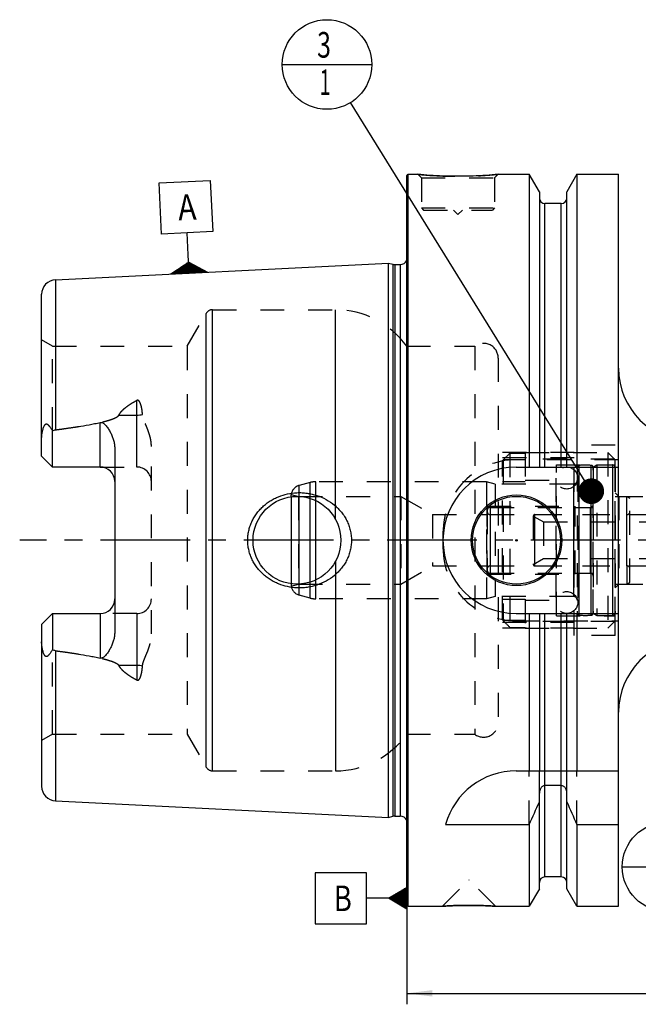
# Model space of a CAD drawing. Units: millimetres. Extents: x 0 to 594, y 0 to 420.
# Drawn here: x 231 to 315, y 167 to 301 of the extents above; entities that cross this region are included whole.
import ezdxf
from ezdxf.enums import TextEntityAlignment as Align

# ---------------------------------------------------------------- set-up
doc = ezdxf.new("R2010")
doc.units = ezdxf.units.MM
doc.header["$LTSCALE"] = 32.67
doc.linetypes.add('CENTER', pattern=[0.6, 0.375, -0.075, 0.075, -0.075])
doc.linetypes.add('HIDDEN', pattern=[0.2, 0.1, -0.1])
doc.layers.get('0').update_dxf_attribs({"linetype": 'CONTINUOUS'})
for name, color, linetype in [('10002541_HP_HL', 7, 'CONTINUOUS'), ('10083196_CL', 7, 'CONTINUOUS'), ('10083196_HL', 7, 'CONTINUOUS'), ('10083256#AF0_DIM', 7, 'CONTINUOUS'), ('10083256_CL', 7, 'CONTINUOUS'), ('10083256_HL', 7, 'CONTINUOUS'), ('10083314_CL', 7, 'CONTINUOUS'), ('10083314_HL', 7, 'CONTINUOUS'), ('10083384_HP_CL', 7, 'CONTINUOUS'), ('10083384_HP_HL', 7, 'CONTINUOUS'), ('30381075_AXIS', 7, 'CONTINUOUS'), ('606202915-000-00-ED1_CL', 7, 'CONTINUOUS'), ('MN5218-50_HL', 7, 'CONTINUOUS')]:
    doc.layers.add(name, color=color, linetype=linetype)
doc.styles.get("Standard").update_dxf_attribs({"font": 'TXT.SHX', "width": 0.7})
doc.dimstyles.new('DIMSTYLE_1', dxfattribs={"dimtxt": 3.5, "dimasz": 3.5, "dimexe": 0.18, "dimexo": 0.0625, "dimgap": 0.09, "dimtad": 1, "dimdec": 3, "dimdsep": 46, "dimtxsty": 'STANDARD', "dimblk": '_FILLED', "dimblk1": '_FILLED', "dimblk2": '_FILLED', "dimcen": 0.09, "dimclrt": 2, "dimadec": 0, "dimazin": 0, "dimtp": 0.15, "dimtm": 0.15, "dimtfac": 1, "dimtdec": 3, "dimtofl": 0, "dimtmove": 0, "dimatfit": 3, "dimldrblk": '_FILLED', "dimfxl": 1, "dimtolj": 1, "dimarcsym": 0})
doc.dimstyles.get("Standard").update_dxf_attribs({"dimtxt": 3.5, "dimasz": 3.5, "dimexe": 0.18, "dimexo": 0.0625, "dimgap": 0.09, "dimtad": 1, "dimdec": 3, "dimdsep": 46, "dimtxsty": 'STANDARD', "dimblk": '_FILLED', "dimblk1": '_FILLED', "dimblk2": '_FILLED', "dimcen": 0.09, "dimclrt": 2, "dimadec": 0, "dimazin": 0, "dimtol": 1, "dimtp": 0.005, "dimtm": 0.005, "dimtfac": 1, "dimtdec": 3, "dimtofl": 0, "dimtmove": 0, "dimatfit": 3, "dimldrblk": '_FILLED', "dimfxl": 1, "dimtolj": 1, "dimarcsym": 0})

# ---------------------------------------------------------------- blocks, each defined once
blk = doc.blocks.new('_FILLED')
at = {"color": 0, "linetype": 'BYBLOCK'}
blk.add_solid([(0, 0), (-1, 0.125), (-1, -0.125)], dxfattribs=at)
blk = doc.blocks.new('*D6')
at = {"layer": '10083256#AF0_DIM', "color": 3, "linetype": 'CONTINUOUS'}
for p, q in [((283.84, 226.26), (283.84, 166.86)), ((368.84, 226.26), (368.84, 166.86)), ((283.84, 168.36), (326.34, 168.36)), ((368.84, 168.36), (326.34, 168.36))]:
    blk.add_line(p, q, dxfattribs=at)
at = {"layer": '10083256#AF0_DIM', "color": 3, "linetype": 'CONTINUOUS', "xscale": 3.5, "yscale": 3.5, "zscale": 3.5, "rotation": 180}
blk.add_blockref('_FILLED', (283.84, 168.36), dxfattribs=at)
at = {"layer": '10083256#AF0_DIM', "color": 3, "linetype": 'CONTINUOUS', "xscale": 3.5, "yscale": 3.5, "zscale": 3.5}
blk.add_blockref('_FILLED', (368.84, 168.36), dxfattribs=at)
at = {"layer": '10083256#AF0_DIM', "color": 2, "linetype": 'CONTINUOUS', "width": 0.75}
blk.add_text('85', height=3.5, dxfattribs=at).set_placement((326.34, 169.24), align=Align.CENTER)
blk = doc.blocks.new('GEOM_TOLERANCE_SYMBOLS_BL1', base_point=(277.59, 181.34))
at = {"layer": '606202915-000-00-ED1_CL', "color": 3, "linetype": 'CONTINUOUS'}
for p, q in [((278.34, 184.84), (271.34, 184.84)), ((271.34, 184.84), (271.34, 177.84)), ((278.34, 177.84), (278.34, 184.84)), ((281.34, 181.34), (283.84, 182.84)), ((283.84, 181.64), (281.84, 181.64)), ((283.84, 181.74), (282.01, 181.74)), ((283.84, 181.84), (282.17, 181.84)), ((283.84, 181.94), (282.34, 181.94)), ((283.84, 182.04), (282.51, 182.04)), ((283.84, 182.14), (282.67, 182.14)), ((283.84, 182.24), (282.84, 182.24)), ((283.84, 182.34), (283.01, 182.34)), ((283.84, 182.44), (283.17, 182.44)), ((283.84, 182.54), (283.34, 182.54)), ((283.84, 182.64), (283.51, 182.64)), ((283.84, 182.74), (283.67, 182.74)), ((283.84, 182.84), (283.84, 179.84)), ((281.34, 181.34), (278.34, 181.34)), ((283.84, 179.84), (281.34, 181.34)), ((283.84, 181.34), (281.35, 181.34)), ((283.84, 181.44), (281.51, 181.44)), ((283.84, 181.24), (281.52, 181.24)), ((283.84, 181.54), (281.67, 181.54)), ((283.84, 181.14), (281.68, 181.14)), ((283.84, 181.04), (281.85, 181.04)), ((283.84, 180.94), (282.02, 180.94)), ((283.84, 180.84), (282.18, 180.84)), ((283.84, 180.74), (282.35, 180.74)), ((283.84, 180.64), (282.52, 180.64)), ((283.84, 180.54), (282.68, 180.54)), ((283.84, 180.44), (282.85, 180.44)), ((283.84, 180.34), (283.02, 180.34)), ((283.84, 180.24), (283.18, 180.24)), ((283.84, 180.14), (283.35, 180.14)), ((283.84, 180.04), (283.52, 180.04)), ((283.84, 179.94), (283.68, 179.94)), ((271.34, 177.84), (278.34, 177.84))]:
    blk.add_line(p, q, dxfattribs=at)
at = {"layer": '606202915-000-00-ED1_CL', "color": 2, "linetype": 'CONTINUOUS', "width": 0.785714}
blk.add_text('B', height=3.5, dxfattribs=at).set_placement((273.87, 179.59))
blk = doc.blocks.new('GEOM_TOLERANCE_SYMBOLS_BL3', base_point=(253.66, 273.05))
at = {"layer": '606202915-000-00-ED1_CL', "color": 3, "linetype": 'CONTINUOUS'}
for p, q in [((249.99, 279.09), (256.98, 279.44)), ((250.34, 272.1), (249.99, 279.09)), ((256.98, 279.44), (257.33, 272.45)), ((257.33, 272.45), (250.34, 272.1)), ((253.99, 269.28), (253.84, 272.27)), ((254.11, 266.78), (253.99, 269.28)), ((251.62, 266.66), (254.04, 268.28)), ((254.06, 267.78), (253.23, 267.74)), ((254.06, 267.88), (253.39, 267.84)), ((254.05, 267.98), (253.55, 267.95)), ((254.05, 268.08), (253.71, 268.06)), ((254.04, 268.18), (253.87, 268.17)), ((254.04, 268.27), (256.61, 266.9)), ((254.04, 268.18), (254.21, 268.19)), ((254.05, 268.08), (254.38, 268.09)), ((254.05, 267.98), (254.55, 268)), ((254.06, 267.88), (254.72, 267.91)), ((254.06, 267.78), (254.89, 267.82)), ((254.07, 267.68), (255.06, 267.73)), ((254.11, 266.78), (251.62, 266.65)), ((254.11, 266.88), (251.77, 266.76)), ((254.1, 266.98), (251.94, 266.87)), ((254.1, 267.08), (252.1, 266.98)), ((254.09, 267.18), (252.26, 267.09)), ((254.09, 267.28), (252.42, 267.2)), ((254.08, 267.38), (252.58, 267.3)), ((254.08, 267.48), (252.74, 267.41)), ((254.07, 267.58), (252.9, 267.52)), ((254.07, 267.68), (253.07, 267.63)), ((254.07, 267.58), (255.23, 267.64)), ((254.08, 267.48), (255.41, 267.55)), ((254.08, 267.38), (255.58, 267.45)), ((254.09, 267.28), (255.75, 267.36)), ((254.09, 267.18), (255.92, 267.27)), ((254.1, 267.08), (256.09, 267.18)), ((254.1, 266.98), (256.26, 267.09)), ((254.11, 266.88), (256.43, 267)), ((254.11, 266.78), (256.61, 266.9))]:
    blk.add_line(p, q, dxfattribs=at)
at = {"layer": '606202915-000-00-ED1_CL', "color": 2, "linetype": 'CONTINUOUS', "width": 0.857143}
blk.add_text('A', height=3.5, rotation=2.8681, dxfattribs=at).set_placement((252.66, 273.96))
blk = doc.blocks.new('BOMBALLOON_BL5', base_point=(319.43, 185.65))
at = {"layer": '606202915-000-00-ED1_CL', "color": 3, "linetype": 'CONTINUOUS'}
blk.add_line((313.3, 185.65), (325.55, 185.65), dxfattribs=at)
blk.add_circle((319.43, 185.65), 6.12, dxfattribs=at)
at = {"layer": '606202915-000-00-ED1_CL', "color": 2, "linetype": 'CONTINUOUS'}
for s, width, p in [('2', 0.785714, (317.95, 186.59)), ('1', 0.571429, (318.42, 181.47))]:
    blk.add_text(s, height=3.5, dxfattribs=dict(at, width=width)).set_placement(p)
blk = doc.blocks.new('BOMBALLOON_BL6', base_point=(272.94, 295.26))
at = {"layer": '606202915-000-00-ED1_CL', "color": 3, "linetype": 'CONTINUOUS'}
blk.add_line((266.82, 295.26), (279.07, 295.26), dxfattribs=at)
blk.add_circle((272.94, 295.26), 6.12, dxfattribs=at)
at = {"layer": '606202915-000-00-ED1_CL', "color": 2, "linetype": 'CONTINUOUS'}
for s, width, p in [('3', 0.714286, (271.59, 296.2)), ('1', 0.571429, (271.94, 291.09))]:
    blk.add_text(s, height=3.5, dxfattribs=dict(at, width=width)).set_placement(p)

msp = doc.modelspace()

# ---------------------------------------------------------------- linework, layer by layer
at = {"layer": '10002541_HP_HL', "color": 6, "linetype": 'HIDDEN'}
for p, q in [((304.2142, 238.7614), (304.2142, 221.7614)), ((307.2142, 238.7614), (307.2142, 221.7614))]:
    msp.add_line(p, q, dxfattribs=at)
for centre in [(305.7142, 238.7614), (305.7142, 221.7614)]:
    msp.add_circle(centre, 1.5, dxfattribs=at)
at = {"layer": '10083196_CL', "color": 9, "linetype": 'CONTINUOUS'}
for p, q in [((311.9442, 240.5614), (311.9442, 219.9614)), ((295.2442, 234.7614), (295.2442, 225.7614)), ((313.9442, 226.7614), (313.9442, 233.7614))]:
    msp.add_line(p, q, dxfattribs=at)
at = {"layer": '10083196_HL', "color": 6, "linetype": 'HIDDEN'}
for p, q in [((309.3442, 240.2727), (309.8442, 240.5614)), ((309.3442, 220.2501), (309.3442, 240.2727)), ((309.8442, 240.5614), (309.8442, 219.9614)), ((309.8442, 240.5614), (311.9442, 240.5614)), ((312.3442, 240.1614), (312.3442, 220.3614)), ((312.3442, 236.2614), (313.9442, 236.2614)), ((313.9442, 236.2614), (314.3442, 236.0305)), ((313.9442, 233.7614), (313.9442, 236.2614)), ((314.3442, 224.4923), (314.3442, 236.0305)), ((294.8442, 234.3614), (294.8442, 226.1614)), ((295.2442, 234.7614), (309.3442, 234.7614)), ((295.2442, 233.7614), (313.9442, 233.7614)), ((295.2442, 226.7614), (313.9442, 226.7614)), ((313.9442, 226.7614), (313.9442, 224.2614)), ((295.2442, 225.7614), (309.3442, 225.7614)), ((312.3442, 224.2614), (313.9442, 224.2614)), ((313.9442, 224.2614), (314.3442, 224.4923)), ((309.3442, 220.2501), (309.8442, 219.9614)), ((309.8442, 219.9614), (311.9442, 219.9614))]:
    msp.add_line(p, q, dxfattribs=at)
for centre, start, end in [((311.9442, 240.1614), 0, 90), ((295.2442, 234.3614), 90, 180), ((295.2442, 234.1614), 180, 270), ((313.9442, 234.1614), 270, 360), ((295.2442, 226.3614), 90, 180), ((295.2442, 226.1614), 180, 270), ((313.9442, 226.3614), 0, 90), ((311.9442, 220.3614), 270, 360)]:
    msp.add_arc(centre, 0.4, start, end, dxfattribs=at)
at = {"layer": '10083256_CL', "color": 7, "linetype": 'CONTINUOUS'}
for p, q in [((283.8442, 280.0614), (284.0442, 280.2614)), ((283.8442, 180.4614), (283.8442, 280.0614)), ((284.0442, 180.2614), (284.0442, 280.2614)), ((284.0442, 280.2614), (285.3442, 280.2614)), ((296.3442, 280.2614), (300.5966, 280.2614)), ((300.5966, 280.2614), (300.5966, 240.2614)), ((301.9692, 277.884), (300.5966, 280.2614)), ((307.0918, 280.2614), (305.7192, 277.884)), ((307.0918, 280.2614), (307.0918, 240.2614)), ((307.0918, 280.2614), (312.7942, 280.2614)), ((312.7942, 180.2614), (312.7942, 280.2614)), ((301.9692, 277.884), (301.9692, 240.2614)), ((305.7192, 240.2614), (305.7192, 277.884)), ((304.9692, 276.2614), (302.7192, 276.2614)), ((235.8441, 265.8641), (281.3442, 268.1436)), ((281.3442, 192.3791), (281.3442, 268.1436)), ((281.3442, 268.1436), (281.9634, 267.9777)), ((282.2222, 267.9436), (282.9442, 267.9436)), ((233.9442, 241.7714), (233.9442, 263.8666)), ((235.4442, 240.2714), (235.4442, 245.2001)), ((243.9442, 242.6913), (243.9442, 217.8315)), ((235.4442, 240.2714), (233.9442, 241.7714)), ((241.9442, 240.2714), (235.4442, 240.2714)), ((298.7942, 240.2614), (312.7942, 240.2614)), ((233.9442, 218.7514), (235.4442, 220.2514)), ((235.4442, 220.2514), (235.4442, 215.3227)), ((235.4442, 220.2514), (241.9442, 220.2514)), ((298.7942, 220.2614), (312.7942, 220.2614)), ((300.5966, 220.2614), (300.5966, 198.7614)), ((301.9692, 220.2614), (301.9692, 198.7614)), ((305.7192, 198.7614), (305.7192, 220.2614)), ((307.0918, 220.2614), (307.0918, 198.7614)), ((233.9442, 218.7514), (233.9442, 196.6562)), ((298.7942, 198.7614), (312.7942, 198.7614)), ((304.9692, 196.739), (302.7192, 196.739)), ((301.9692, 182.6388), (301.9692, 195.717)), ((305.7192, 182.6388), (305.7192, 195.717)), ((235.8441, 194.6587), (281.3442, 192.3791)), ((281.3442, 192.3791), (281.9634, 192.5451)), ((282.2222, 192.5791), (282.9442, 192.5791)), ((289.1573, 191.4316), (300.5966, 191.4316)), ((300.5966, 191.4316), (300.5966, 180.2614)), ((307.0918, 191.4316), (312.7942, 191.4316)), ((307.0918, 191.4316), (307.0918, 180.2614)), ((304.9692, 184.2614), (302.7192, 184.2614)), ((301.9692, 182.6388), (300.5966, 180.2614)), ((307.0918, 180.2614), (305.7192, 182.6388)), ((283.8442, 180.4614), (284.0442, 180.2614)), ((284.0442, 180.2614), (288.7342, 180.2614)), ((295.9542, 180.2614), (300.5966, 180.2614)), ((307.0918, 180.2614), (312.7942, 180.2614))]:
    msp.add_line(p, q, dxfattribs=at)
at = {"layer": '10083256_CL', "color": 9, "linetype": 'CONTINUOUS'}
for p, q in [((302.7192, 240.2614), (302.7192, 276.2614)), ((304.9692, 240.2614), (304.9692, 276.2614)), ((283.9344, 191.44), (283.9344, 269.0828)), ((281.9634, 267.9777), (281.9634, 192.5451)), ((282.2222, 267.9436), (282.2222, 192.5791)), ((282.9442, 267.9436), (282.9442, 192.5791)), ((235.8441, 265.8641), (235.8441, 245.353)), ((256.4389, 199.2614), (256.4389, 261.2614)), ((257.3049, 198.7614), (257.3049, 261.7614)), ((274.0974, 233.1603), (274.0974, 261.7614)), ((246.9442, 240.2714), (246.9442, 249.368)), ((241.9442, 240.2714), (241.9442, 246.3576)), ((244.5048, 247.3669), (246.9442, 247.3669)), ((274.0974, 227.3625), (274.0974, 198.7614)), ((241.9442, 220.2514), (241.9442, 214.1652)), ((246.9442, 220.2514), (246.9442, 211.1548)), ((302.7192, 184.2614), (302.7192, 220.2614)), ((304.9692, 184.2614), (304.9692, 220.2614)), ((235.8441, 215.1697), (235.8441, 194.6587)), ((246.9442, 213.1559), (244.5048, 213.1559))]:
    msp.add_line(p, q, dxfattribs=at)
at = {"layer": '10083256_CL', "color": 7, "linetype": 'CONTINUOUS'}
for centre, radius in [((268.8442, 230.2614), 6), ((298.8442, 230.2614), 6.2), ((298.8442, 230.2614), 6), ((298.8442, 230.2614), 0.1)]:
    msp.add_circle(centre, radius, dxfattribs=at)
for centre, radius, start, end in [((302.7192, 277.0114), 0.75, 180, 270), ((304.9692, 277.0114), 0.75, 270, 360), ((282.2222, 268.9436), 1, 255, 270), ((282.9442, 268.9436), 1, 270, 334.167915), ((235.9442, 263.8666), 2, 92.868132, 180), ((322.7942, 253.7614), 10, 180, 270), ((241.9442, 238.2714), 2, 1.465205, 90), ((298.7942, 230.2614), 10, 90, 270), ((241.9442, 222.2514), 2, 270, 358.534795), ((322.7942, 206.7614), 10, 90, 180), ((298.7942, 188.7614), 10, 90, 164.512726), ((235.9442, 196.6562), 2, 180, 267.131868), ((59.2464, 299.6959), 264.5204, 335.840076, 336.577071), ((548.442, 299.6959), 264.5204, 203.422929, 204.159924), ((282.2222, 191.5791), 1, 90, 105), ((282.9442, 191.5791), 1, 25.832085, 90), ((302.7192, 183.5114), 0.75, 90, 180), ((304.9692, 183.5114), 0.75, 0, 90)]:
    msp.add_arc(centre, radius, start, end, dxfattribs=at)
for points, knots in [([(296.3442, 280.2614), (295.791, 280.2065), (294.6455, 280.1098), (292.8115, 280.0116), (290.8442, 279.9746), (288.8768, 280.0116), (287.0429, 280.1098), (285.8974, 280.2065), (285.3442, 280.2614)], [0, 0, 0, 0, 0.15136725, 0.31297179, 0.5, 0.68702821, 0.84863275, 1, 1, 1, 1]), ([(235.8441, 245.353), (236.3554, 245.4193), (237.3771, 245.5573), (238.9066, 245.7853), (240.1773, 245.9995), (241.1893, 246.1934), (241.6931, 246.3005), (241.9442, 246.3576)], [0, 0, 0, 0, 0.25008718, 0.50014983, 0.75015117, 0.87510688, 1, 1, 1, 1]), ([(241.9442, 246.3576), (241.9685, 246.3631), (242.018, 246.3707), (242.0929, 246.3702), (242.1663, 246.3581), (242.2593, 246.3288), (242.3663, 246.2729), (242.4812, 246.1886), (242.5858, 246.0943), (242.7148, 245.9604), (242.8618, 245.7816), (243.0222, 245.5561), (243.1695, 245.3225), (243.3051, 245.0822), (243.4293, 244.8358), (243.542, 244.5837), (243.6764, 244.2403), (243.8129, 243.7979), (243.9186, 243.2503), (243.9442, 242.8779), (243.9442, 242.6913)], [0, 0, 0, 0, 0.01675368, 0.03347905, 0.05008377, 0.06651315, 0.09880599, 0.13058685, 0.16203871, 0.19328313, 0.25540168, 0.31727966, 0.37905061, 0.44078527, 0.50252799, 0.56431111, 0.6261617, 0.75012623, 0.8746633, 1, 1, 1, 1]), ([(233.9442, 244.1535), (233.9442, 244.2327), (233.9487, 244.3916), (233.9685, 244.6299), (234.0006, 244.8682), (234.0448, 245.1058), (234.101, 245.3416), (234.1703, 245.574), (234.2412, 245.7629), (234.3098, 245.9071), (234.3595, 245.9918), (234.4053, 246.0531), (234.4424, 246.0933), (234.4827, 246.1261), (234.5259, 246.1488), (234.5706, 246.1595), (234.6145, 246.1585), (234.6563, 246.1481), (234.7095, 246.1249), (234.7713, 246.0832), (234.8397, 246.0226), (234.905, 245.9546), (234.9682, 245.8814), (235.0299, 245.8043), (235.1114, 245.6965), (235.2112, 245.5557), (235.3287, 245.3805), (235.4057, 245.2608), (235.4442, 245.2001)], [0, 0, 0, 0, 0.06767282, 0.13575619, 0.20423415, 0.27305186, 0.34211469, 0.41126358, 0.48015559, 0.51424229, 0.54765177, 0.56386252, 0.57949182, 0.59428231, 0.60804187, 0.62085433, 0.63310126, 0.64519945, 0.6574071, 0.68248038, 0.70852742, 0.73540355, 0.76296951, 0.7911205, 0.81978025, 0.87841172, 0.93855276, 1, 1, 1, 1]), ([(235.4442, 245.2001), (235.505, 245.2383), (235.6328, 245.3055), (235.773, 245.3438), (235.8441, 245.353)], [0, 0, 0, 0, 0.50027351, 1, 1, 1, 1]), ([(268.8442, 236.7614), (269.0743, 236.7713), (269.5355, 236.7705), (270.2238, 236.7072), (270.903, 236.5824), (271.7877, 236.3357), (272.8449, 235.8782), (273.7979, 235.231), (274.4725, 234.6102), (274.9295, 234.0951), (275.3309, 233.5348), (275.6704, 232.9339), (275.9421, 232.2984), (276.1405, 231.6354), (276.2615, 230.9534), (276.2885, 230.492), (276.2885, 230.2614)], [0, 0, 0, 0, 0.0627013, 0.12534513, 0.1879221, 0.25042826, 0.37511413, 0.49963289, 0.56196314, 0.62432823, 0.68675238, 0.74925347, 0.81183949, 0.87450602, 0.93723567, 1, 1, 1, 1]), ([(262.1102, 230.2614), (262.1102, 230.4767), (262.1335, 230.9075), (262.2377, 231.546), (262.4094, 232.1695), (262.6456, 232.7714), (262.9427, 233.3454), (263.2964, 233.8863), (263.7017, 234.3894), (264.1538, 234.851), (264.6476, 235.2678), (265.1778, 235.6373), (265.7395, 235.9574), (266.5231, 236.3158), (267.5566, 236.6331), (268.4145, 236.7428), (268.8442, 236.7614)], [0, 0, 0, 0, 0.06254351, 0.12507861, 0.18759912, 0.25010212, 0.31258869, 0.37506361, 0.43753428, 0.50000916, 0.56249601, 0.62500033, 0.68752419, 0.75006549, 0.87505486, 1, 1, 1, 1]), ([(268.8442, 223.7614), (268.4145, 223.78), (267.5566, 223.8897), (266.5231, 224.207), (265.7395, 224.5654), (265.1778, 224.8855), (264.6476, 225.255), (264.1538, 225.6718), (263.7017, 226.1334), (263.2964, 226.6365), (262.9427, 227.1774), (262.6456, 227.7514), (262.4094, 228.3533), (262.2377, 228.9768), (262.1335, 229.6153), (262.1102, 230.0461), (262.1102, 230.2614)], [0, 0, 0, 0, 0.12494514, 0.24993452, 0.31247581, 0.37499968, 0.437504, 0.49999085, 0.56246574, 0.62493641, 0.68741132, 0.74989789, 0.81240088, 0.8749214, 0.93745649, 1, 1, 1, 1]), ([(276.2885, 230.2614), (276.2885, 230.0308), (276.2615, 229.5694), (276.1405, 228.8874), (275.9421, 228.2244), (275.6704, 227.5889), (275.3309, 226.988), (274.9295, 226.4276), (274.4725, 225.9126), (273.7979, 225.2918), (272.8449, 224.6446), (271.7877, 224.1871), (270.903, 223.9403), (270.2238, 223.8156), (269.5355, 223.7523), (269.0743, 223.7514), (268.8442, 223.7614)], [0, 0, 0, 0, 0.06276433, 0.12549398, 0.18816051, 0.25074653, 0.31324762, 0.37567177, 0.43803686, 0.50036711, 0.62488587, 0.74957174, 0.8120779, 0.87465487, 0.9372987, 1, 1, 1, 1]), ([(243.9442, 217.8315), (243.9442, 217.6449), (243.9186, 217.2725), (243.8129, 216.7249), (243.6764, 216.2824), (243.542, 215.939), (243.4293, 215.687), (243.3051, 215.4406), (243.1695, 215.2003), (243.0222, 214.9667), (242.8618, 214.7412), (242.7148, 214.5624), (242.5858, 214.4284), (242.4812, 214.3342), (242.3663, 214.2499), (242.2593, 214.194), (242.1663, 214.1647), (242.0929, 214.1526), (242.018, 214.1521), (241.9685, 214.1597), (241.9442, 214.1652)], [0, 0, 0, 0, 0.12533704, 0.24987435, 0.37383891, 0.43568946, 0.49747251, 0.55921515, 0.62094974, 0.68272062, 0.7445985, 0.80671693, 0.83796128, 0.86941302, 0.90119362, 0.93348605, 0.94991519, 0.96652015, 0.983246, 1, 1, 1, 1]), ([(235.4442, 215.3227), (235.4057, 215.2619), (235.3287, 215.1423), (235.2112, 214.967), (235.1114, 214.8262), (235.0299, 214.7185), (234.9682, 214.6414), (234.905, 214.5682), (234.8397, 214.5002), (234.7713, 214.4396), (234.7095, 214.3979), (234.6563, 214.3747), (234.6145, 214.3643), (234.5706, 214.3633), (234.5259, 214.374), (234.4827, 214.3967), (234.4424, 214.4295), (234.4053, 214.4697), (234.3595, 214.5309), (234.3098, 214.6157), (234.2412, 214.7599), (234.1703, 214.9488), (234.101, 215.1812), (234.0448, 215.417), (234.0006, 215.6545), (233.9685, 215.8929), (233.9487, 216.1312), (233.9442, 216.2901), (233.9442, 216.3693)], [0, 0, 0, 0, 0.06144717, 0.12158814, 0.18021955, 0.20887926, 0.2370302, 0.26459609, 0.29147221, 0.31751906, 0.34259222, 0.35479965, 0.36689756, 0.37914473, 0.39195765, 0.4057174, 0.4205078, 0.4361371, 0.45234792, 0.48575762, 0.51984441, 0.58873643, 0.65788533, 0.72694818, 0.79576589, 0.86424385, 0.93232722, 1, 1, 1, 1]), ([(235.8441, 215.1697), (235.773, 215.179), (235.6328, 215.2173), (235.505, 215.2845), (235.4442, 215.3227)], [0, 0, 0, 0, 0.49973043, 1, 1, 1, 1]), ([(235.8441, 215.1697), (236.3554, 215.1035), (237.3771, 214.9655), (238.9066, 214.7375), (240.1773, 214.5233), (241.1893, 214.3294), (241.6931, 214.2223), (241.9442, 214.1652)], [0, 0, 0, 0, 0.25008718, 0.50014983, 0.75015117, 0.87510688, 1, 1, 1, 1]), ([(302.7192, 196.739), (302.6901, 196.739), (302.6317, 196.7343), (302.5182, 196.7068), (302.3862, 196.641), (302.2534, 196.5256), (302.1119, 196.3394), (301.9985, 196.0667), (301.9692, 195.8333), (301.9692, 195.717)], [0, 0, 0, 0, 0.06260674, 0.12521595, 0.25015665, 0.375218, 0.50036125, 0.75005581, 1, 1, 1, 1]), ([(305.7192, 195.717), (305.7192, 195.8333), (305.6899, 196.0667), (305.5764, 196.3394), (305.435, 196.5256), (305.3022, 196.641), (305.1701, 196.7068), (305.0567, 196.7343), (304.9983, 196.739), (304.9692, 196.739)], [0, 0, 0, 0, 0.2499442, 0.49963875, 0.62478201, 0.74984335, 0.87478405, 0.93739326, 1, 1, 1, 1]), ([(288.7342, 180.2614), (288.7357, 180.2615), (288.7417, 180.2618), (288.7552, 180.2629), (288.7776, 180.2643), (288.809, 180.2664), (288.849, 180.269), (288.9197, 180.2736), (289.0287, 180.2805), (289.1834, 180.2899), (289.3686, 180.3005), (289.5821, 180.312), (289.9165, 180.3286), (290.3861, 180.3484), (290.9986, 180.3676), (291.6592, 180.3803), (292.1132, 180.3832), (292.3442, 180.3832)], [0, 0, 0, 0, 0.00125083, 0.00499919, 0.01123271, 0.01993074, 0.03106468, 0.04459841, 0.07868471, 0.12176224, 0.17330916, 0.2327244, 0.29934355, 0.45129821, 0.62306112, 0.80817407, 1, 1, 1, 1]), ([(292.3442, 180.3832), (292.5752, 180.3832), (293.0291, 180.3803), (293.6898, 180.3676), (294.3022, 180.3484), (294.7719, 180.3286), (295.1063, 180.312), (295.3198, 180.3005), (295.505, 180.2899), (295.6597, 180.2805), (295.7687, 180.2736), (295.8394, 180.269), (295.8793, 180.2664), (295.9111, 180.2643), (295.9306, 180.263), (295.944, 180.2621), (295.9476, 180.2618), (295.9557, 180.2614), (295.9542, 180.2614)], [0, 0, 0, 0, 0.19182593, 0.3769389, 0.54870181, 0.70065647, 0.76727562, 0.82669086, 0.87823778, 0.9213153, 0.95540161, 0.96893533, 0.98006927, 0.9887673, 0.99500081, 0.99718657, 0.99874917, 1, 1, 1, 1])]:
    msp.add_open_spline(points, degree=3, knots=knots, dxfattribs=at)
at = {"layer": '10083256_CL', "color": 9, "linetype": 'CONTINUOUS'}
for points, knots in [([(246.9442, 247.3669), (247.0784, 247.3669), (247.3426, 247.3789), (247.6046, 247.4155), (247.7321, 247.4403)], [0, 0, 0, 0, 0.50818684, 1, 1, 1, 1]), ([(247.7321, 213.0825), (247.6046, 213.1073), (247.3426, 213.1439), (247.0784, 213.1559), (246.9442, 213.1559)], [0, 0, 0, 0, 0.49181316, 1, 1, 1, 1])]:
    msp.add_open_spline(points, degree=3, knots=knots, dxfattribs=at)
at = {"layer": '10083256_HL', "color": 6, "linetype": 'HIDDEN'}
for p, q in [((285.3442, 280.2614), (285.8442, 279.7614)), ((296.3442, 280.2614), (295.8442, 279.7614)), ((285.8442, 279.7614), (285.8442, 275.6614)), ((285.8442, 279.7614), (295.8442, 279.7614)), ((295.8442, 279.7614), (295.8442, 275.6614)), ((285.8442, 275.6614), (286.1442, 275.3614)), ((285.8442, 275.6614), (295.8442, 275.6614)), ((286.1442, 275.3614), (295.5442, 275.3614)), ((290.2442, 275.3614), (290.8442, 274.7614)), ((291.4442, 275.3614), (290.8442, 274.7614)), ((295.8442, 275.6614), (295.5442, 275.3614)), ((283.8442, 269.7251), (283.9344, 269.0828)), ((283.9442, 268.9376), (283.9442, 191.5852)), ((253.8408, 256.7614), (256.4389, 261.2614)), ((257.3049, 261.7614), (274.0974, 261.7614)), ((235.4442, 256.7614), (233.9442, 257.6274)), ((235.4442, 245.2001), (235.4442, 256.7614)), ((235.4442, 256.7614), (253.8408, 256.7614)), ((253.8408, 256.7614), (253.8408, 203.7614)), ((283.8442, 256.7614), (293.1442, 256.7614)), ((293.1442, 256.7614), (293.1442, 203.7614)), ((296.3442, 255.1614), (296.3442, 205.3614)), ((248.9442, 217.4618), (248.9442, 243.0609)), ((306.7442, 242.2614), (296.3442, 242.2614)), ((306.7442, 217.2614), (306.7442, 243.2614)), ((312.3442, 243.2614), (306.7442, 243.2614)), ((312.3442, 217.2614), (312.3442, 243.2614)), ((306.7442, 241.5114), (296.3442, 241.5114)), ((312.7942, 241.2614), (298.7942, 241.2614)), ((241.9442, 240.2714), (246.9442, 240.2714)), ((312.3442, 236.7614), (312.8442, 236.2614)), ((312.8442, 236.2614), (318.3433, 236.2614)), ((312.8442, 236.2614), (312.8442, 224.2614)), ((288.7942, 231.2614), (288.7942, 229.2614)), ((312.3442, 223.7614), (312.8442, 224.2614)), ((312.8442, 224.2614), (318.3433, 224.2614)), ((246.9442, 220.2514), (241.9442, 220.2514)), ((306.7442, 219.0114), (296.3442, 219.0114)), ((306.7442, 218.2614), (296.3442, 218.2614)), ((298.7942, 219.2614), (312.7942, 219.2614)), ((312.3442, 217.2614), (306.7442, 217.2614)), ((235.4442, 203.7614), (235.4442, 215.3227)), ((235.4442, 203.7614), (233.9442, 202.8954)), ((235.4442, 203.7614), (253.8408, 203.7614)), ((253.8408, 203.7614), (256.4389, 199.2614)), ((283.8442, 203.7614), (293.1442, 203.7614)), ((257.3049, 198.7614), (274.0974, 198.7614)), ((300.5966, 191.4316), (300.5966, 198.7614)), ((301.9692, 195.717), (301.9692, 198.7614)), ((305.7192, 195.717), (305.7192, 198.7614)), ((307.0918, 191.4316), (307.0918, 198.7614)), ((283.8442, 190.7977), (283.9344, 191.44)), ((288.7343, 180.2615), (292.3342, 183.8614)), ((292.3342, 183.8614), (292.3542, 183.8614)), ((295.9541, 180.2615), (292.3542, 183.8614)), ((288.7395, 180.2618), (288.7344, 180.2614)), ((295.9437, 180.2621), (295.7223, 180.2765)), ((295.9542, 180.2614), (295.9437, 180.2621)), ((288.7342, 180.2614), (288.7361, 180.2614)), ((295.9523, 180.2614), (295.9542, 180.2614))]:
    msp.add_line(p, q, dxfattribs=at)
for centre, radius, start, end in [((290.9571, 336.8954), 56.9114, 264.339967, 266.148692), ((290.8432, 335.1042), 55.1167, 266.141796, 273.024617), ((290.7615, 336.5534), 56.5682, 273.029769, 275.663699), ((282.9442, 268.9436), 1, 334.167915, 8), ((257.3049, 260.7614), 1, 90, 150), ((274.0974, 249.7614), 12, 35.685335, 90), ((294.3442, 255.1614), 2, 0, 126.869898), ((298.7942, 231.2614), 10, 90, 180), ((246.9442, 238.2714), 2, 0, 90), ((241.9442, 238.2714), 2, 0, 1.465205), ((298.7942, 229.2614), 10, 180, 270), ((241.9442, 222.2514), 2, 358.534795, 360), ((246.9442, 222.2514), 2, 270, 360), ((294.3442, 205.3614), 2, 233.130102, 360), ((274.0974, 210.7614), 12, 270, 324.314665), ((257.3049, 199.7614), 1, 210, 270), ((282.9442, 191.5791), 1, 352, 25.832085), ((292.3482, 126.7213), 53.6619, 90.17929, 93.855911), ((292.3442, 127.0058), 53.3774, 90.000037, 90.176013), ((292.3442, 127.0124), 53.3708, 89.736208, 89.999991), ((292.3349, 126.5816), 53.8016, 86.390158, 89.728429)]:
    msp.add_arc(centre, radius, start, end, dxfattribs=at)
for points, knots in [([(244.5048, 247.3669), (244.5644, 247.4808), (244.7061, 247.6994), (244.9625, 247.9961), (245.2512, 248.2681), (245.5629, 248.519), (245.8916, 248.7522), (246.3478, 249.0436), (246.7034, 249.2421), (246.9442, 249.368)], [0, 0, 0, 0, 0.12065004, 0.24314764, 0.36713478, 0.49227544, 0.61830668, 0.74503314, 1, 1, 1, 1]), ([(247.7321, 247.4403), (247.7255, 247.5345), (247.7096, 247.7224), (247.6765, 248.0026), (247.64, 248.2341), (247.6041, 248.4175), (247.5733, 248.5538), (247.538, 248.6889), (247.4973, 248.8223), (247.4497, 248.9537), (247.3931, 249.0821), (247.3354, 249.1847), (247.2792, 249.2614), (247.23, 249.3152), (247.1712, 249.3618), (247.112, 249.3884), (247.0599, 249.3964), (247.0063, 249.3939), (246.9677, 249.3803), (246.9442, 249.368)], [0, 0, 0, 0, 0.12430355, 0.2479969, 0.37111911, 0.43249358, 0.49376247, 0.55495257, 0.61610683, 0.67729834, 0.73866297, 0.8004841, 0.8317842, 0.86355512, 0.89612006, 0.92992916, 0.94742539, 0.96510962, 1, 1, 1, 1]), ([(235.8441, 245.353), (236.2167, 245.4013), (236.9615, 245.5008), (238.0772, 245.6605), (239.0053, 245.8043), (239.7463, 245.9278), (240.3011, 246.0253), (240.8547, 246.1287), (241.4069, 246.2391), (241.9569, 246.3584), (242.5038, 246.4892), (242.956, 246.6113), (243.3137, 246.721), (243.5788, 246.8109), (243.8392, 246.9112), (244.0502, 247.0074), (244.2113, 247.0967), (244.3255, 247.1719), (244.4284, 247.258), (244.4846, 247.3283), (244.5048, 247.3669)], [0, 0, 0, 0, 0.12553587, 0.25106509, 0.37658131, 0.43933166, 0.50207361, 0.56480356, 0.62751605, 0.69020194, 0.75284479, 0.81541219, 0.84664967, 0.87783359, 0.90892964, 0.93986369, 0.95522531, 0.9704544, 0.98545081, 1, 1, 1, 1]), ([(248.9442, 243.0609), (248.9442, 243.2558), (248.9192, 243.6444), (248.8189, 244.2173), (248.6682, 244.7753), (248.4791, 245.318), (248.2997, 245.7599), (248.1515, 246.1096), (248.0412, 246.3706), (247.9356, 246.6321), (247.8409, 246.8961), (247.7663, 247.1648), (247.7385, 247.3484), (247.7321, 247.4403)], [0, 0, 0, 0, 0.12780982, 0.25473344, 0.38094001, 0.50652334, 0.63148072, 0.69368749, 0.75566551, 0.81735639, 0.87868033, 0.93955859, 1, 1, 1, 1]), ([(247.7321, 213.0825), (247.7385, 213.1744), (247.7663, 213.358), (247.8409, 213.6267), (247.9356, 213.8907), (248.0412, 214.1522), (248.1515, 214.4132), (248.2997, 214.7629), (248.4791, 215.2048), (248.6682, 215.7475), (248.8189, 216.3055), (248.9192, 216.8784), (248.9442, 217.267), (248.9442, 217.4618)], [0, 0, 0, 0, 0.06044142, 0.12131969, 0.18264363, 0.24433451, 0.30631254, 0.36851931, 0.49347669, 0.61906001, 0.74526657, 0.87219018, 1, 1, 1, 1]), ([(235.8441, 215.1697), (236.2167, 215.1214), (236.9615, 215.022), (238.0772, 214.8623), (239.0053, 214.7185), (239.7463, 214.595), (240.3011, 214.4975), (240.8547, 214.3941), (241.4069, 214.2837), (241.9569, 214.1644), (242.5038, 214.0336), (242.956, 213.9114), (243.3137, 213.8018), (243.5788, 213.7119), (243.8392, 213.6116), (244.0502, 213.5154), (244.2113, 213.426), (244.3255, 213.3509), (244.4284, 213.2647), (244.4846, 213.1945), (244.5048, 213.1559)], [0, 0, 0, 0, 0.12553587, 0.25106509, 0.37658131, 0.43933166, 0.50207361, 0.56480356, 0.62751605, 0.69020194, 0.75284479, 0.81541219, 0.84664967, 0.87783359, 0.90892964, 0.93986369, 0.95522531, 0.9704544, 0.98545081, 1, 1, 1, 1]), ([(246.9442, 211.1548), (246.7034, 211.2807), (246.3478, 211.4792), (245.8916, 211.7706), (245.5629, 212.0038), (245.2512, 212.2547), (244.9625, 212.5267), (244.7061, 212.8233), (244.5644, 213.042), (244.5048, 213.1559)], [0, 0, 0, 0, 0.25496677, 0.38169321, 0.50772442, 0.63286509, 0.75685226, 0.8793499, 1, 1, 1, 1]), ([(246.9442, 211.1548), (246.9677, 211.1425), (247.0063, 211.1289), (247.0599, 211.1264), (247.112, 211.1344), (247.1712, 211.161), (247.23, 211.2076), (247.2792, 211.2613), (247.3353, 211.3381), (247.3931, 211.4407), (247.4497, 211.5691), (247.4973, 211.7004), (247.538, 211.8339), (247.5733, 211.969), (247.6041, 212.1053), (247.64, 212.2887), (247.6765, 212.5202), (247.7096, 212.8004), (247.7255, 212.9882), (247.7321, 213.0825)], [0, 0, 0, 0, 0.03488966, 0.05257369, 0.07006979, 0.10387849, 0.13644197, 0.16821214, 0.19951228, 0.2613333, 0.32269805, 0.38388983, 0.44504432, 0.50623475, 0.56750397, 0.62887876, 0.75200164, 0.87569572, 1, 1, 1, 1])]:
    msp.add_open_spline(points, degree=3, knots=knots, dxfattribs=at)
at = {"layer": '10083314_CL', "color": 9, "linetype": 'CONTINUOUS'}
for p, q in [((307.4201, 220.032), (307.4201, 240.4908)), ((309.0683, 220.032), (309.0683, 240.4908)), ((270.6627, 222.3636), (270.6627, 238.1592)), ((271.4391, 222.2614), (271.4391, 238.2614)), ((269.156, 222.7673), (269.156, 237.7554)), ((306.6442, 237.9364), (306.6442, 222.5864)), ((308.9442, 225.7614), (308.9442, 234.7614))]:
    msp.add_line(p, q, dxfattribs=at)
at = {"layer": '10083314_CL', "color": 7, "linetype": 'CONTINUOUS'}
msp.add_line((268.0602, 236.2097), (268.0602, 224.3131), dxfattribs=at)
at = {"layer": '10083314_HL', "color": 6, "linetype": 'HIDDEN'}
for p, q in [((307.1442, 240.1917), (307.1442, 240.1862)), ((307.1442, 240.1862), (307.1442, 220.3366)), ((309.3442, 240.1917), (309.3442, 240.1862)), ((309.3442, 240.1862), (309.3442, 220.3366)), ((270.6627, 238.1592), (269.156, 237.7554)), ((294.7313, 238.2614), (271.4391, 238.2614)), ((294.7313, 238.2614), (294.7313, 222.2614)), ((295.9442, 237.9364), (294.7313, 238.2614)), ((295.9442, 237.9364), (295.9442, 222.5864)), ((306.6442, 237.9364), (295.9442, 237.9364)), ((268.0602, 236.2097), (268.0602, 236.5251)), ((268.0602, 236.5251), (269.0442, 236.2614)), ((269.0442, 236.2614), (269.0442, 224.2614)), ((269.0442, 236.2614), (283.0442, 236.2614)), ((283.0442, 236.2614), (283.0442, 224.2614)), ((283.0442, 236.2614), (287.3743, 233.7614)), ((294.8442, 225.6114), (294.8442, 234.9114)), ((294.8442, 234.9114), (306.8442, 234.9114)), ((306.8442, 225.6114), (306.8442, 234.9114)), ((306.8442, 234.7614), (308.9442, 234.7614)), ((287.3743, 233.7614), (287.3743, 226.7614)), ((287.3743, 233.7614), (294.8442, 233.7614)), ((283.0442, 224.2614), (287.3743, 226.7614)), ((287.3743, 226.7614), (294.8442, 226.7614)), ((294.8442, 225.6114), (306.8442, 225.6114)), ((306.8442, 225.7614), (308.9442, 225.7614)), ((268.0602, 224.3131), (268.0602, 223.9977)), ((268.0602, 223.9977), (269.0442, 224.2614)), ((269.0442, 224.2614), (283.0442, 224.2614)), ((270.6627, 222.3636), (269.156, 222.7673)), ((294.7313, 222.2614), (271.4391, 222.2614)), ((295.9442, 222.5864), (294.7313, 222.2614)), ((306.6442, 222.5864), (295.9442, 222.5864)), ((307.1442, 220.3311), (307.1442, 220.3366)), ((309.3442, 220.3311), (309.3442, 220.3366))]:
    msp.add_line(p, q, dxfattribs=at)
for centre, radius, start, end in [((307.4442, 240.1917), 0.3, 94.605875, 180), ((308.2442, 230.2614), 10.2625, 85.394125, 94.605875), ((309.0442, 240.1917), 0.3, 0, 85.394125), ((271.4391, 235.2614), 3, 90, 105), ((306.6442, 238.4364), 0.5, 270, 360), ((269.5442, 236.3066), 1.5, 105, 171.624105), ((308.9442, 235.1614), 0.4, 270, 360), ((308.9442, 225.3614), 0.4, 0, 90), ((269.5442, 224.2162), 1.5, 188.375895, 255), ((271.4391, 225.2614), 3, 255, 270), ((306.6442, 222.0864), 0.5, 0, 90), ((307.4442, 220.3311), 0.3, 180, 265.394125), ((308.2442, 230.2614), 10.2625, 265.394125, 274.605875), ((309.0442, 220.3311), 0.3, 274.605875, 360)]:
    msp.add_arc(centre, radius, start, end, dxfattribs=at)
at = {"layer": '10083384_HP_CL', "color": 9, "linetype": 'CONTINUOUS'}
msp.add_line((301.3442, 226.7614), (301.3442, 233.7614), dxfattribs=at)
at = {"layer": '10083384_HP_HL', "color": 6, "linetype": 'HIDDEN'}
for p, q in [((301.1442, 233.5614), (301.1442, 226.9614)), ((301.1442, 233.5614), (302.5298, 232.7614)), ((301.3442, 233.7614), (316.6442, 233.7614)), ((302.5298, 232.7614), (302.5298, 227.7614)), ((302.5298, 232.7614), (326.1942, 232.7614)), ((301.1442, 226.9614), (302.5298, 227.7614)), ((302.5298, 227.7614), (326.1942, 227.7614)), ((301.3442, 226.7614), (316.6442, 226.7614))]:
    msp.add_line(p, q, dxfattribs=at)
for centre, start, end in [((301.3442, 233.5614), 90, 180), ((301.3442, 226.9614), 180, 270)]:
    msp.add_arc(centre, 0.2, start, end, dxfattribs=at)
at = {"layer": '30381075_AXIS', "color": 3, "linetype": 'CENTER'}
msp.add_line((371.8442, 230.2614), (230.9442, 230.2614), dxfattribs=at)
at = {"layer": 'MN5218-50_HL', "color": 6, "linetype": 'HIDDEN'}
for p, q in [((297.9442, 242.1609), (297.9442, 218.3619)), ((297.9442, 242.1609), (300.0442, 242.1609)), ((300.0442, 242.2614), (300.0442, 238.3136)), ((300.0442, 242.2614), (311.3442, 242.2614)), ((311.3442, 242.2614), (311.3442, 218.2614)), ((311.3442, 242.2614), (312.3442, 241.2614)), ((296.9442, 219.3711), (296.9442, 241.1516)), ((297.024, 241.2323), (297.024, 219.2905)), ((300.0442, 241.2323), (297.024, 241.2323)), ((312.2644, 241.3412), (300.0442, 241.3412)), ((312.2644, 241.3412), (312.2644, 219.1816)), ((312.3442, 219.2614), (312.3442, 241.2614)), ((304.2942, 219.9364), (304.2942, 240.5864)), ((304.2942, 240.5864), (312.3442, 240.5864)), ((296.9442, 238.3136), (300.0442, 238.3136)), ((300.0442, 238.4614), (304.2942, 238.4614)), ((296.9442, 222.2092), (300.0442, 222.2092)), ((300.0442, 222.2092), (300.0442, 218.2614)), ((300.0442, 222.0614), (304.2942, 222.0614)), ((300.0442, 219.2905), (297.024, 219.2905)), ((304.2942, 219.9364), (312.3442, 219.9364)), ((297.9442, 218.3619), (300.0442, 218.3619)), ((312.2644, 219.1816), (300.0442, 219.1816)), ((300.0442, 218.2614), (311.3442, 218.2614)), ((311.3442, 218.2614), (312.3442, 219.2614))]:
    msp.add_line(p, q, dxfattribs=at)
for points in [[(296.9442, 241.1516), (297.2774, 241.4882), (297.6107, 241.8246), (297.9442, 242.1609)], [(297.9442, 218.3619), (297.6107, 218.6982), (297.2774, 219.0346), (296.9442, 219.3711)]]:
    msp.add_open_spline(points, degree=3, dxfattribs=at)

# ---------------------------------------------------------------- block references
at = {"layer": '606202915-000-00-ED1_CL', "color": 3, "linetype": 'CONTINUOUS'}
for name, p in [('BOMBALLOON_BL6', (272.9416, 295.2614)), ('GEOM_TOLERANCE_SYMBOLS_BL3', (253.6637, 273.0467)), ('BOMBALLOON_BL5', (319.4279, 185.6468)), ('GEOM_TOLERANCE_SYMBOLS_BL1', (277.5942, 181.3416))]:
    msp.add_blockref(name, p, dxfattribs=at)

# ---------------------------------------------------------------- dimensions: what is measured, and where the dimension line sits
at = {"layer": '10083256#AF0_DIM', "color": 3, "linetype": 'CONTINUOUS'}
dim = msp.add_linear_dim(base=(283.8442, 168.3628), p1=(368.8442, 226.2614), p2=(283.8442, 226.2614), angle=180, dimstyle='DIMSTYLE_1', dxfattribs=at)
dim.commit()
dim.dimension.update_dxf_attribs({"geometry": '*D6', "text_midpoint": (323.7192, 170.9878), "dimtype": 160})

# ---------------------------------------------------------------- leaders
at = {"layer": '606202915-000-00-ED1_CL', "color": 3, "linetype": 'CONTINUOUS'}
msp.add_leader([(309.0715, 236.9624), (276.1681, 290.0551)], dimstyle='STANDARD', override={"dimtad": 0, "dimldrblk": 'DOT'}, dxfattribs=at)

doc.saveas('drawing.dxf')
